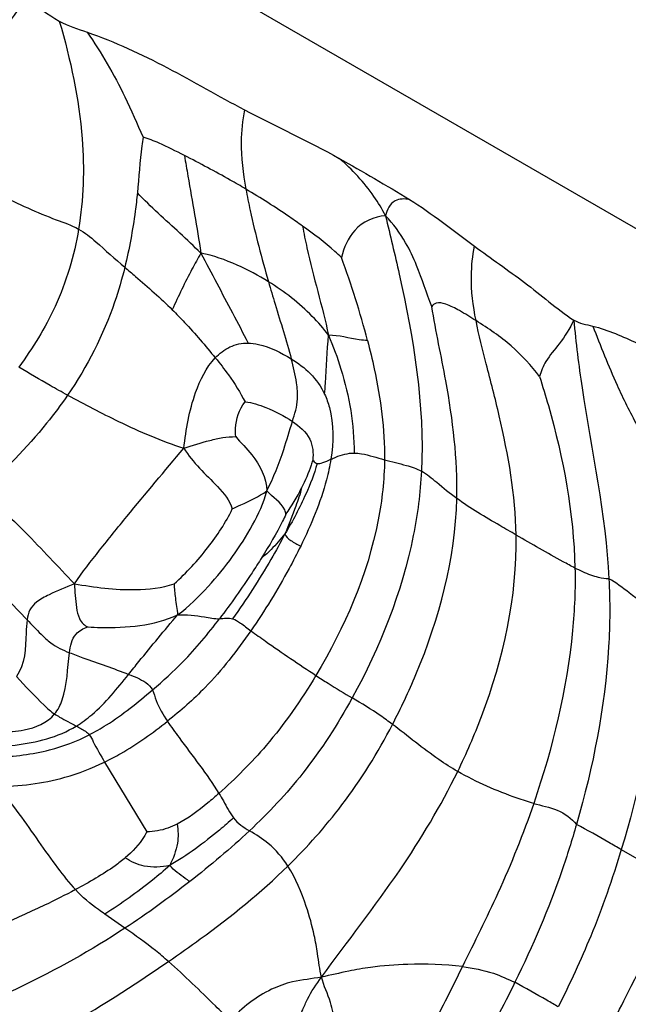
# Model space of a CAD drawing. Units: millimetres. Extents: x 0 to 297, y 0 to 210.
# Drawn here: x 56 to 57, y 67 to 68 of the extents above; entities that cross this region are included whole.
import ezdxf

# ---------------------------------------------------------------- set-up
doc = ezdxf.new("R2010")
doc.units = ezdxf.units.MM
doc.header["$LTSCALE"] = 16.335
doc.layers.get('0').update_dxf_attribs({"linetype": 'CONTINUOUS'})

msp = doc.modelspace()

# ---------------------------------------------------------------- linework, layer by layer
at = {"color": 7, "linetype": 'Continuous'}
for p, q in [((65.476499, 62.841695), (55.476499, 68.615198)), ((56.475533, 66.897581), (56.532639, 66.802883)), ((57.176902, 66.778581), (57.489846, 66.597902)), ((56.503149, 66.67184), (56.47583, 66.69101))]:
    msp.add_line(p, q, dxfattribs=at)
for centre, radius, start, end in [((55.7027, 67.176672), 1.167159, 14.556801, 20.359972), ((56.504788, 67.386761), 0.265248, 324.834075, 333.833229)]:
    msp.add_arc(centre, radius, start, end, dxfattribs=at)
for points, knots in [([(56.368773, 67.934469), (56.357642, 67.919832), (56.341424, 67.892969), (56.316377, 67.873193), (56.305067, 67.867363)], [0, 0, 0, 0, 0.59101858, 1, 1, 1, 1]), ([(56.413981, 67.903936), (56.429316, 67.851786), (56.4498, 67.757978), (56.446923, 67.661736), (56.440255, 67.621451)], [0, 0, 0, 0, 0.57104259, 1, 1, 1, 1]), ([(56.451868, 67.888904), (56.489294, 67.87569), (56.561676, 67.842182), (56.630091, 67.801876), (56.665272, 67.783431)], [0, 0, 0, 0, 0.49979075, 1, 1, 1, 1]), ([(56.451868, 67.888904), (56.47103, 67.860924), (56.498531, 67.814112), (56.519568, 67.764363), (56.527804, 67.746045)], [0, 0, 0, 0, 0.62805411, 1, 1, 1, 1]), ([(56.665272, 67.783431), (56.662562, 67.769148), (56.658935, 67.733027), (56.663519, 67.696976), (56.667261, 67.675788)], [0, 0, 0, 0, 0.40322965, 1, 1, 1, 1]), ([(56.527804, 67.746045), (56.527054, 67.742168), (56.523437, 67.717111), (56.522193, 67.691809), (56.520006, 67.670573)], [0, 0, 0, 0, 0.15611425, 1, 1, 1, 1]), ([(56.58386, 67.721343), (56.572485, 67.727155), (56.554255, 67.736326), (56.535244, 67.744186), (56.527804, 67.746045)], [0, 0, 0, 0, 0.6248516, 1, 1, 1, 1]), ([(56.667261, 67.675788), (56.660233, 67.679962), (56.632796, 67.695805), (56.604792, 67.710647), (56.58386, 67.721343)], [0, 0, 0, 0, 0.25801024, 1, 1, 1, 1]), ([(56.58386, 67.721343), (56.585429, 67.712014), (56.593064, 67.66786), (56.600791, 67.623716), (56.60616, 67.588777)], [0, 0, 0, 0, 0.21111228, 1, 1, 1, 1]), ([(56.793961, 67.717518), (56.810062, 67.708553), (56.841811, 67.689829), (56.873777, 67.67146), (56.889392, 67.661674)], [0, 0, 0, 0, 0.50000397, 1, 1, 1, 1]), ([(56.856909, 67.63948), (56.852268, 67.648642), (56.834859, 67.677466), (56.81151, 67.702204), (56.793961, 67.717518)], [0, 0, 0, 0, 0.30601812, 1, 1, 1, 1]), ([(56.520006, 67.670573), (56.519145, 67.662219), (56.515113, 67.628306), (56.509034, 67.594607), (56.502902, 67.569594)], [0, 0, 0, 0, 0.24592354, 1, 1, 1, 1]), ([(56.60616, 67.588777), (56.596764, 67.59799), (56.567945, 67.625145), (56.538366, 67.651547), (56.520006, 67.670573)], [0, 0, 0, 0, 0.33231281, 1, 1, 1, 1]), ([(56.667261, 67.675788), (56.668992, 67.665987), (56.677634, 67.623642), (56.688814, 67.581863), (56.698002, 67.549905)], [0, 0, 0, 0, 0.23035582, 1, 1, 1, 1]), ([(56.744174, 67.625504), (56.738314, 67.629693), (56.713218, 67.647263), (56.687409, 67.663823), (56.667261, 67.675788)], [0, 0, 0, 0, 0.23511942, 1, 1, 1, 1]), ([(56.333131, 67.66756), (56.358405, 67.655776), (56.393597, 67.639318), (56.430614, 67.626726), (56.440255, 67.621451)], [0, 0, 0, 0, 0.71731955, 1, 1, 1, 1]), ([(56.889392, 67.661674), (56.882959, 67.662727), (56.86657, 67.662965), (56.858417, 67.647372), (56.856909, 67.63948)], [0, 0, 0, 0, 0.44793685, 1, 1, 1, 1]), ([(56.856909, 67.63948), (56.841529, 67.6388), (56.811641, 67.624428), (56.80055, 67.595994), (56.796941, 67.582746)], [0, 0, 0, 0, 0.52857467, 1, 1, 1, 1]), ([(56.856909, 67.63948), (56.863122, 67.613046), (56.890281, 67.499603), (56.910044, 67.382237), (56.905557, 67.292609)], [0, 0, 0, 0, 0.23230109, 1, 1, 1, 1]), ([(56.919548, 67.516143), (56.91264, 67.534725), (56.90294, 67.564491), (56.883523, 67.606837), (56.867431, 67.628518), (56.856909, 67.63948)], [0, 0, 0, 0, 0.42660927, 0.67302479, 1, 1, 1, 1]), ([(56.440255, 67.621451), (56.434267, 67.585276), (56.414262, 67.518563), (56.377869, 67.459857), (56.359211, 67.433968)], [0, 0, 0, 0, 0.53466824, 1, 1, 1, 1]), ([(56.440255, 67.621451), (56.448717, 67.61682), (56.469614, 67.599105), (56.48964, 67.580983), (56.502902, 67.569594)], [0, 0, 0, 0, 0.35558821, 1, 1, 1, 1]), ([(56.796941, 67.582746), (56.794071, 67.585593), (56.777526, 67.601082), (56.759313, 67.614682), (56.744174, 67.625504)], [0, 0, 0, 0, 0.17846525, 1, 1, 1, 1]), ([(56.744174, 67.625504), (56.745865, 67.615522), (56.756357, 67.565763), (56.770647, 67.516932), (56.779533, 67.477217)], [0, 0, 0, 0, 0.19921993, 1, 1, 1, 1]), ([(56.979679, 67.497041), (56.975746, 67.517069), (56.971303, 67.551064), (56.975112, 67.584973), (56.977512, 67.598269)], [0, 0, 0, 0, 0.60169291, 1, 1, 1, 1]), ([(56.977512, 67.598269), (57.000057, 67.581582), (57.034765, 67.55771), (57.078609, 67.522792), (57.100527, 67.50512), (57.112494, 67.497818)], [0, 0, 0, 0, 0.50004349, 0.75007346, 1, 1, 1, 1]), ([(56.60616, 67.588777), (56.602024, 67.581639), (56.588039, 67.556537), (56.575736, 67.530536), (56.567424, 67.511819)], [0, 0, 0, 0, 0.28714957, 1, 1, 1, 1]), ([(56.60616, 67.588777), (56.613279, 67.575151), (56.634719, 67.534504), (56.656541, 67.494046), (56.670194, 67.466679)], [0, 0, 0, 0, 0.33452244, 1, 1, 1, 1]), ([(56.698002, 67.549905), (56.684325, 67.558346), (56.654848, 67.574032), (56.623155, 67.585599), (56.60616, 67.588777)], [0, 0, 0, 0, 0.48176431, 1, 1, 1, 1]), ([(56.502902, 67.569594), (56.498968, 67.553547), (56.481296, 67.492357), (56.45204, 67.43459), (56.425266, 67.3958)], [0, 0, 0, 0, 0.25955667, 1, 1, 1, 1]), ([(56.502902, 67.569594), (56.507731, 67.565446), (56.529723, 67.546747), (56.551446, 67.527669), (56.567424, 67.511819)], [0, 0, 0, 0, 0.2204826, 1, 1, 1, 1]), ([(56.698002, 67.549905), (56.700918, 67.539764), (56.711196, 67.504801), (56.722303, 67.47007), (56.728933, 67.445041)], [0, 0, 0, 0, 0.28953156, 1, 1, 1, 1]), ([(56.779533, 67.477217), (56.772758, 67.486236), (56.748772, 67.513943), (56.719506, 67.536633), (56.698002, 67.549905)], [0, 0, 0, 0, 0.30863629, 1, 1, 1, 1]), ([(56.567424, 67.511819), (56.573052, 67.506237), (56.593356, 67.485216), (56.612417, 67.463024), (56.625802, 67.446465)], [0, 0, 0, 0, 0.27128536, 1, 1, 1, 1]), ([(56.979679, 67.497041), (56.972285, 67.501714), (56.958909, 67.510048), (56.941447, 67.519031), (56.927171, 67.522693), (56.920795, 67.518344), (56.919548, 67.516143)], [0, 0, 0, 0, 0.38888699, 0.69548315, 0.88753556, 1, 1, 1, 1]), ([(56.953562, 67.255541), (56.954891, 67.309028), (56.944031, 67.396874), (56.925176, 67.482416), (56.919548, 67.516143)], [0, 0, 0, 0, 0.61009654, 1, 1, 1, 1]), ([(57.034182, 67.205882), (57.033176, 67.260337), (57.019306, 67.338662), (56.994631, 67.434249), (56.983558, 67.47729), (56.979679, 67.497041)], [0, 0, 0, 0, 0.55094368, 0.79638833, 1, 1, 1, 1]), ([(57.065852, 67.42101), (57.054652, 67.436182), (57.028401, 67.464932), (56.996287, 67.486546), (56.979679, 67.497041)], [0, 0, 0, 0, 0.48977375, 1, 1, 1, 1]), ([(57.112495, 67.497817), (57.107083, 67.486414), (57.095023, 67.467089), (57.074719, 67.444619), (57.067863, 67.428213), (57.065852, 67.42101)], [0, 0, 0, 0, 0.41962719, 0.75136933, 1, 1, 1, 1]), ([(57.112493, 67.497818), (57.115143, 67.467102), (57.130074, 67.349869), (57.1556, 67.233771), (57.160105, 67.146556)], [0, 0, 0, 0, 0.26091551, 1, 1, 1, 1]), ([(57.138055, 67.489648), (57.159002, 67.48442), (57.19894, 67.466953), (57.275332, 67.426751), (57.331507, 67.394179), (57.368943, 67.37253)], [0, 0, 0, 0, 0.24971461, 0.49979635, 1, 1, 1, 1]), ([(57.138055, 67.489648), (57.14896, 67.462859), (57.166407, 67.416922), (57.188449, 67.372969), (57.198157, 67.355288)], [0, 0, 0, 0, 0.58913056, 1, 1, 1, 1]), ([(56.774201, 67.397073), (56.774684, 67.402036), (56.776407, 67.428759), (56.777255, 67.455548), (56.779533, 67.477217)], [0, 0, 0, 0, 0.18623006, 1, 1, 1, 1]), ([(56.779533, 67.477217), (56.785928, 67.4622), (56.804652, 67.410734), (56.814594, 67.355656), (56.814053, 67.317197)], [0, 0, 0, 0, 0.29792565, 1, 1, 1, 1]), ([(56.832392, 67.470025), (56.828652, 67.470167), (56.81095, 67.472082), (56.793575, 67.477072), (56.779533, 67.477217)], [0, 0, 0, 0, 0.21045919, 1, 1, 1, 1]), ([(56.832392, 67.470025), (56.835694, 67.457243), (56.848328, 67.404177), (56.855875, 67.349486), (56.855471, 67.308097)], [0, 0, 0, 0, 0.24182348, 1, 1, 1, 1]), ([(56.625802, 67.446465), (56.631491, 67.452411), (56.644779, 67.463087), (56.661785, 67.466889), (56.670194, 67.466679)], [0, 0, 0, 0, 0.4945344, 1, 1, 1, 1]), ([(56.670194, 67.466679), (56.674959, 67.46656), (56.695878, 67.463322), (56.715124, 67.453597), (56.728933, 67.445041)], [0, 0, 0, 0, 0.22686916, 1, 1, 1, 1]), ([(56.583022, 67.323809), (56.586129, 67.349366), (56.59332, 67.39265), (56.613316, 67.433414), (56.625802, 67.446465)], [0, 0, 0, 0, 0.58770193, 1, 1, 1, 1]), ([(56.625802, 67.446465), (56.631902, 67.438918), (56.646893, 67.420115), (56.659721, 67.399598), (56.666093, 67.386745)], [0, 0, 0, 0, 0.40347313, 1, 1, 1, 1]), ([(56.728933, 67.445041), (56.738225, 67.439284), (56.756431, 67.426094), (56.769515, 67.407374), (56.774201, 67.397073)], [0, 0, 0, 0, 0.49132936, 1, 1, 1, 1]), ([(56.730477, 67.360238), (56.733646, 67.370143), (56.738963, 67.387445), (56.73594, 67.41642), (56.731776, 67.434308), (56.728933, 67.445041)], [0, 0, 0, 0, 0.36116032, 0.61443541, 1, 1, 1, 1]), ([(56.425266, 67.3958), (56.417332, 67.400126), (56.395043, 67.412381), (56.373303, 67.425589), (56.359211, 67.433968)], [0, 0, 0, 0, 0.35534124, 1, 1, 1, 1]), ([(57.065852, 67.42101), (57.070099, 67.407981), (57.095851, 67.32366), (57.112209, 67.235565), (57.113971, 67.161063)], [0, 0, 0, 0, 0.15531803, 1, 1, 1, 1]), ([(56.425266, 67.3958), (56.41628, 67.382782), (56.380679, 67.335698), (56.339596, 67.29282), (56.307127, 67.26436)], [0, 0, 0, 0, 0.26813053, 1, 1, 1, 1]), ([(56.425266, 67.3958), (56.448012, 67.383397), (56.4994, 67.356896), (56.552558, 67.333423), (56.583022, 67.323809)], [0, 0, 0, 0, 0.44781457, 1, 1, 1, 1]), ([(56.774201, 67.397073), (56.776857, 67.391235), (56.786589, 67.362891), (56.78631, 67.33184), (56.782662, 67.308714)], [0, 0, 0, 0, 0.21504176, 1, 1, 1, 1]), ([(56.653446, 67.33979), (56.653028, 67.343349), (56.652737, 67.359714), (56.657977, 67.376828), (56.666093, 67.386745)], [0, 0, 0, 0, 0.21855106, 1, 1, 1, 1]), ([(56.666093, 67.386745), (56.675804, 67.385811), (56.698356, 67.378565), (56.719221, 67.367855), (56.730477, 67.360238)], [0, 0, 0, 0, 0.41785126, 1, 1, 1, 1]), ([(56.695733, 67.265787), (56.704917, 67.283921), (56.717318, 67.315314), (56.726439, 67.347619), (56.730477, 67.360238)], [0, 0, 0, 0, 0.60540001, 1, 1, 1, 1]), ([(56.730477, 67.360238), (56.73974, 67.353971), (56.757, 67.339523), (56.759222, 67.316897), (56.75796, 67.307224)], [0, 0, 0, 0, 0.53413349, 1, 1, 1, 1]), ([(56.583022, 67.323809), (56.594718, 67.327635), (56.612171, 67.333035), (56.635736, 67.338636), (56.647596, 67.339286), (56.653446, 67.33979)], [0, 0, 0, 0, 0.50960758, 0.75683625, 1, 1, 1, 1]), ([(56.653446, 67.33979), (56.660406, 67.331236), (56.680801, 67.311436), (56.695385, 67.283516), (56.695733, 67.265787)], [0, 0, 0, 0, 0.38343153, 1, 1, 1, 1]), ([(56.434474, 67.139731), (56.445214, 67.155367), (56.469021, 67.185865), (56.518603, 67.247169), (56.557081, 67.293082), (56.583022, 67.323809)], [0, 0, 0, 0, 0.24052807, 0.49008801, 1, 1, 1, 1]), ([(56.583022, 67.323809), (56.595231, 67.304146), (56.621406, 67.280832), (56.645647, 67.252936), (56.648792, 67.241235)], [0, 0, 0, 0, 0.65638305, 1, 1, 1, 1]), ([(56.782662, 67.308714), (56.78119, 67.299381), (56.772112, 67.25862), (56.755848, 67.219828), (56.741703, 67.190868)], [0, 0, 0, 0, 0.22670157, 1, 1, 1, 1]), ([(56.763912, 67.302916), (56.766464, 67.302561), (56.773059, 67.304584), (56.779009, 67.307081), (56.782662, 67.308714)], [0, 0, 0, 0, 0.39169617, 1, 1, 1, 1]), ([(56.782662, 67.308714), (56.784863, 67.309698), (56.794697, 67.314251), (56.80559, 67.317314), (56.814053, 67.317197)], [0, 0, 0, 0, 0.22172058, 1, 1, 1, 1]), ([(56.814053, 67.317197), (56.817459, 67.31715), (56.831601, 67.315541), (56.845134, 67.311089), (56.855471, 67.308097)], [0, 0, 0, 0, 0.24041195, 1, 1, 1, 1]), ([(56.763912, 67.302916), (56.760004, 67.288729), (56.747168, 67.255948), (56.730894, 67.224806), (56.720339, 67.207414)], [0, 0, 0, 0, 0.4197309, 1, 1, 1, 1]), ([(56.75796, 67.307224), (56.757299, 67.305093), (56.753035, 67.292324), (56.747795, 67.279874), (56.742852, 67.26979)], [0, 0, 0, 0, 0.16574303, 1, 1, 1, 1]), ([(56.75796, 67.307224), (56.758308, 67.307035), (56.760109, 67.305372), (56.761879, 67.303199), (56.763912, 67.302916)], [0, 0, 0, 0, 0.16172682, 1, 1, 1, 1]), ([(56.855471, 67.308097), (56.855204, 67.280703), (56.843673, 67.177556), (56.801331, 67.080265), (56.762447, 67.015182)], [0, 0, 0, 0, 0.26543427, 1, 1, 1, 1]), ([(56.855471, 67.308097), (56.865279, 67.305257), (56.88232, 67.301593), (56.899246, 67.29626), (56.905557, 67.292609)], [0, 0, 0, 0, 0.58342749, 1, 1, 1, 1]), ([(56.905557, 67.292609), (56.904089, 67.263295), (56.890185, 67.155891), (56.849424, 67.053444), (56.811556, 66.984586)], [0, 0, 0, 0, 0.27192886, 1, 1, 1, 1]), ([(56.953562, 67.255541), (56.944187, 67.262316), (56.928589, 67.275127), (56.913046, 67.288277), (56.905557, 67.292609)], [0, 0, 0, 0, 0.57209278, 1, 1, 1, 1]), ([(56.742852, 67.26979), (56.740933, 67.26141), (56.733576, 67.240469), (56.72527, 67.220002), (56.720339, 67.207414)], [0, 0, 0, 0, 0.38871072, 1, 1, 1, 1]), ([(56.307127, 67.26436), (56.32884, 67.247941), (56.371952, 67.206646), (56.412249, 67.16305), (56.434474, 67.139731)], [0, 0, 0, 0, 0.45800305, 1, 1, 1, 1]), ([(56.574537, 67.097476), (56.589723, 67.108634), (56.615932, 67.134279), (56.649662, 67.175658), (56.677201, 67.218751), (56.691796, 67.249562), (56.695733, 67.265787)], [0, 0, 0, 0, 0.26919856, 0.51986977, 0.76150113, 1, 1, 1, 1]), ([(56.648792, 67.241235), (56.652585, 67.243132), (56.668527, 67.250671), (56.68489, 67.257879), (56.695733, 67.265787)], [0, 0, 0, 0, 0.24015023, 1, 1, 1, 1]), ([(56.721625, 67.233992), (56.721392, 67.23602), (56.717371, 67.249661), (56.703431, 67.256809), (56.695733, 67.265787)], [0, 0, 0, 0, 0.14724605, 1, 1, 1, 1]), ([(56.866305, 66.94865), (56.877857, 66.970785), (56.92323, 67.06726), (56.951528, 67.173756), (56.953562, 67.255541)], [0, 0, 0, 0, 0.23383025, 1, 1, 1, 1]), ([(57.034182, 67.205882), (57.026747, 67.210174), (56.999441, 67.225986), (56.972188, 67.242079), (56.953562, 67.255541)], [0, 0, 0, 0, 0.27196314, 1, 1, 1, 1]), ([(56.569989, 67.139676), (56.586798, 67.15455), (56.615796, 67.186618), (56.639964, 67.222644), (56.648792, 67.241235)], [0, 0, 0, 0, 0.52167214, 1, 1, 1, 1]), ([(56.721625, 67.233992), (56.72017, 67.230877), (56.710333, 67.210758), (56.698987, 67.191398), (56.688927, 67.175336)], [0, 0, 0, 0, 0.15355254, 1, 1, 1, 1]), ([(56.720339, 67.207414), (56.714359, 67.195706), (56.692377, 67.156227), (56.667964, 67.11812), (56.649324, 67.09208)], [0, 0, 0, 0, 0.29104587, 1, 1, 1, 1]), ([(56.720339, 67.207414), (56.714336, 67.200101), (56.704558, 67.188785), (56.693601, 67.178305), (56.688927, 67.175336)], [0, 0, 0, 0, 0.63080035, 1, 1, 1, 1]), ([(56.720339, 67.207414), (56.721526, 67.203613), (56.729232, 67.197233), (56.737121, 67.193207), (56.741703, 67.190868)], [0, 0, 0, 0, 0.43632506, 1, 1, 1, 1]), ([(56.954812, 66.884762), (56.966712, 66.909198), (57.010757, 67.010633), (57.035726, 67.12232), (57.034182, 67.205882)], [0, 0, 0, 0, 0.24540241, 1, 1, 1, 1]), ([(57.113971, 67.161063), (57.108561, 67.163824), (57.081709, 67.178313), (57.055342, 67.193665), (57.034182, 67.205882)], [0, 0, 0, 0, 0.19909969, 1, 1, 1, 1]), ([(56.263539, 67.19839), (56.280803, 67.183544), (56.316381, 67.147488), (56.351092, 67.110771), (56.370288, 67.090675)], [0, 0, 0, 0, 0.45035096, 1, 1, 1, 1]), ([(56.741703, 67.190868), (56.736653, 67.180529), (56.716169, 67.141018), (56.692829, 67.102995), (56.674052, 67.075868)], [0, 0, 0, 0, 0.25857488, 1, 1, 1, 1]), ([(56.688927, 67.175336), (56.684577, 67.16839), (56.666281, 67.14012), (56.646894, 67.112549), (56.631502, 67.092245)], [0, 0, 0, 0, 0.24337187, 1, 1, 1, 1]), ([(57.113971, 67.161063), (57.114639, 67.13283), (57.109905, 67.02415), (57.083858, 66.917373), (57.057968, 66.841366)], [0, 0, 0, 0, 0.26020059, 1, 1, 1, 1]), ([(57.160105, 67.146556), (57.155376, 67.145893), (57.146944, 67.14771), (57.131534, 67.152572), (57.121044, 67.157454), (57.113971, 67.161063)], [0, 0, 0, 0, 0.29373611, 0.51155637, 1, 1, 1, 1]), ([(56.434474, 67.139731), (56.422891, 67.134968), (56.405265, 67.127591), (56.383995, 67.116718), (56.37293, 67.104601), (56.370902, 67.09528), (56.370288, 67.090675)], [0, 0, 0, 0, 0.44138946, 0.67479844, 0.83629346, 1, 1, 1, 1]), ([(56.434474, 67.139731), (56.461852, 67.134878), (56.50714, 67.128955), (56.553231, 67.133994), (56.569989, 67.139676)], [0, 0, 0, 0, 0.61109581, 1, 1, 1, 1]), ([(56.434474, 67.139731), (56.435111, 67.128946), (56.436223, 67.113089), (56.439629, 67.093954), (56.445919, 67.084865), (56.45074, 67.08208), (56.452777, 67.081021)], [0, 0, 0, 0, 0.5034802, 0.74435301, 0.89301874, 1, 1, 1, 1]), ([(56.569989, 67.139676), (56.570074, 67.133188), (56.571258, 67.119051), (56.574198, 67.105133), (56.574537, 67.097476)], [0, 0, 0, 0, 0.45844752, 1, 1, 1, 1]), ([(57.160105, 67.146556), (57.161698, 67.115723), (57.160827, 67.002971), (57.138659, 66.891344), (57.116033, 66.812891)], [0, 0, 0, 0, 0.27437877, 1, 1, 1, 1]), ([(57.225919, 67.099404), (57.212789, 67.108275), (57.191193, 67.124407), (57.169801, 67.141063), (57.160106, 67.146556)], [0, 0, 0, 0, 0.58712887, 1, 1, 1, 1]), ([(56.452777, 67.081021), (56.458498, 67.08076), (56.499375, 67.079023), (56.542478, 67.082638), (56.574537, 67.097476)], [0, 0, 0, 0, 0.13950967, 1, 1, 1, 1]), ([(56.508064, 67.016646), (56.512718, 67.022457), (56.534604, 67.049622), (56.556871, 67.07648), (56.574537, 67.097476)], [0, 0, 0, 0, 0.21341858, 1, 1, 1, 1]), ([(56.574537, 67.097476), (56.586716, 67.097916), (56.605777, 67.096073), (56.624622, 67.091993), (56.631502, 67.092245)], [0, 0, 0, 0, 0.63903134, 1, 1, 1, 1]), ([(57.225919, 67.099404), (57.226965, 67.070703), (57.223784, 66.961998), (57.200011, 66.854939), (57.176902, 66.778581)], [0, 0, 0, 0, 0.26470505, 1, 1, 1, 1]), ([(56.370288, 67.090675), (56.369499, 67.084768), (56.368469, 67.058899), (56.367684, 67.029915), (56.355713, 67.01359)], [0, 0, 0, 0, 0.22743281, 1, 1, 1, 1]), ([(56.370288, 67.090675), (56.376537, 67.084133), (56.386946, 67.073368), (56.404726, 67.056362), (56.41892, 67.049525), (56.427761, 67.046085)], [0, 0, 0, 0, 0.36946239, 0.61258792, 1, 1, 1, 1]), ([(56.427761, 67.046085), (56.428969, 67.054898), (56.432265, 67.071363), (56.446774, 67.079184), (56.452777, 67.081021)], [0, 0, 0, 0, 0.58624392, 1, 1, 1, 1]), ([(56.540554, 66.995583), (56.55479, 67.007741), (56.58776, 67.037492), (56.616037, 67.071847), (56.631502, 67.092245)], [0, 0, 0, 0, 0.42242737, 1, 1, 1, 1]), ([(56.649324, 67.09208), (56.653101, 67.090851), (56.66153, 67.085358), (56.669296, 67.079367), (56.674052, 67.075868)], [0, 0, 0, 0, 0.40214139, 1, 1, 1, 1]), ([(56.674052, 67.075868), (56.655284, 67.048753), (56.62068, 67.00444), (56.578776, 66.967188), (56.560864, 66.952929)], [0, 0, 0, 0, 0.59022571, 1, 1, 1, 1]), ([(56.674052, 67.075868), (56.680618, 67.071037), (56.709775, 67.050359), (56.739406, 67.030361), (56.762447, 67.015182)], [0, 0, 0, 0, 0.22804653, 1, 1, 1, 1]), ([(56.407648, 66.962823), (56.41222, 66.968402), (56.42543, 66.994915), (56.424821, 67.024626), (56.427761, 67.046085)], [0, 0, 0, 0, 0.24982882, 1, 1, 1, 1]), ([(56.427761, 67.046085), (56.433863, 67.043712), (56.460624, 67.033875), (56.487653, 67.024754), (56.508064, 67.016646)], [0, 0, 0, 0, 0.22965466, 1, 1, 1, 1]), ([(56.437108, 66.946421), (56.444489, 66.950955), (56.471457, 66.970972), (56.492597, 66.997332), (56.508064, 67.016646)], [0, 0, 0, 0, 0.2592923, 1, 1, 1, 1]), ([(56.508064, 67.016646), (56.516043, 67.013476), (56.528387, 67.008991), (56.538627, 66.999683), (56.540554, 66.995583)], [0, 0, 0, 0, 0.65461715, 1, 1, 1, 1]), ([(56.762447, 67.015182), (56.742464, 66.981736), (56.702524, 66.92452), (56.65342, 66.875164), (56.630659, 66.855018)], [0, 0, 0, 0, 0.56174052, 1, 1, 1, 1]), ([(56.762447, 67.015182), (56.767887, 67.011598), (56.784018, 67.00102), (56.800515, 66.99101), (56.811556, 66.984586)], [0, 0, 0, 0, 0.33777519, 1, 1, 1, 1]), ([(56.355713, 67.01359), (56.368185, 67.000555), (56.384521, 66.982761), (56.402434, 66.966167), (56.407648, 66.962823)], [0, 0, 0, 0, 0.7444168, 1, 1, 1, 1]), ([(56.454716, 66.934564), (56.462661, 66.938654), (56.493182, 66.956232), (56.520611, 66.97855), (56.540554, 66.995583)], [0, 0, 0, 0, 0.25413634, 1, 1, 1, 1]), ([(56.540554, 66.995583), (56.542694, 66.991029), (56.546369, 66.975508), (56.554944, 66.961913), (56.560864, 66.952929)], [0, 0, 0, 0, 0.3186224, 1, 1, 1, 1]), ([(56.811556, 66.984586), (56.791907, 66.948858), (56.750507, 66.884291), (56.698023, 66.828517), (56.672179, 66.80423)], [0, 0, 0, 0, 0.53481826, 1, 1, 1, 1]), ([(56.866305, 66.94865), (56.860874, 66.952769), (56.843231, 66.965661), (56.824541, 66.977029), (56.811556, 66.984586)], [0, 0, 0, 0, 0.31210119, 1, 1, 1, 1]), ([(56.290866, 66.942061), (56.305403, 66.939857), (56.33078, 66.937703), (56.371153, 66.939968), (56.397798, 66.950805), (56.407648, 66.962823)], [0, 0, 0, 0, 0.36054531, 0.61896334, 1, 1, 1, 1]), ([(56.407648, 66.962823), (56.40989, 66.961384), (56.419553, 66.955629), (56.429537, 66.950451), (56.437108, 66.946421)], [0, 0, 0, 0, 0.23697701, 1, 1, 1, 1]), ([(56.475533, 66.897581), (56.48293, 66.901222), (56.513022, 66.916984), (56.540755, 66.93692), (56.560864, 66.952929)], [0, 0, 0, 0, 0.24284525, 1, 1, 1, 1]), ([(56.560864, 66.952929), (56.565849, 66.945364), (56.589211, 66.912789), (56.614331, 66.881394), (56.630659, 66.855018)], [0, 0, 0, 0, 0.22604105, 1, 1, 1, 1]), ([(56.72427, 66.756294), (56.750631, 66.782109), (56.804077, 66.842056), (56.846377, 66.910465), (56.866305, 66.94865)], [0, 0, 0, 0, 0.46138261, 1, 1, 1, 1]), ([(56.954812, 66.884762), (56.946125, 66.889777), (56.915351, 66.909341), (56.887324, 66.932707), (56.866305, 66.94865)], [0, 0, 0, 0, 0.27547544, 1, 1, 1, 1]), ([(56.317152, 66.918398), (56.329414, 66.91866), (56.370486, 66.920835), (56.412364, 66.931219), (56.437108, 66.946421)], [0, 0, 0, 0, 0.29692451, 1, 1, 1, 1]), ([(56.328819, 66.904216), (56.352996, 66.90518), (56.396578, 66.91014), (56.4376, 66.925753), (56.454716, 66.934564)], [0, 0, 0, 0, 0.55691943, 1, 1, 1, 1]), ([(56.437108, 66.946421), (56.43913, 66.945345), (56.445317, 66.941991), (56.451695, 66.938296), (56.454716, 66.934564)], [0, 0, 0, 0, 0.32291814, 1, 1, 1, 1]), ([(56.454716, 66.934564), (56.457023, 66.931713), (56.462964, 66.918681), (56.470217, 66.906612), (56.475533, 66.897581)], [0, 0, 0, 0, 0.25923229, 1, 1, 1, 1]), ([(56.328033, 66.863992), (56.359503, 66.864655), (56.410648, 66.870527), (56.458247, 66.889072), (56.475533, 66.897581)], [0, 0, 0, 0, 0.62029906, 1, 1, 1, 1]), ([(56.769917, 66.605511), (56.805212, 66.653629), (56.87413, 66.741681), (56.931999, 66.837917), (56.954812, 66.884762)], [0, 0, 0, 0, 0.53385964, 1, 1, 1, 1]), ([(57.057968, 66.841366), (57.050432, 66.843564), (57.014926, 66.855106), (56.980353, 66.870016), (56.954812, 66.884762)], [0, 0, 0, 0, 0.2102274, 1, 1, 1, 1]), ([(56.328033, 66.863992), (56.339951, 66.85327), (56.359199, 66.828027), (56.385497, 66.790204), (56.410217, 66.75516), (56.42727, 66.733556), (56.435943, 66.724239)], [0, 0, 0, 0, 0.2721562, 0.53372206, 0.78389989, 1, 1, 1, 1]), ([(56.630659, 66.855018), (56.625699, 66.850628), (56.607862, 66.835299), (56.588953, 66.820741), (56.573825, 66.813124)], [0, 0, 0, 0, 0.2811261, 1, 1, 1, 1]), ([(56.630659, 66.855018), (56.632741, 66.851655), (56.639342, 66.840535), (56.645011, 66.828743), (56.650542, 66.821654)], [0, 0, 0, 0, 0.30554672, 1, 1, 1, 1]), ([(57.057968, 66.841366), (57.043873, 66.799986), (57.013655, 66.724986), (56.977504, 66.652843), (56.961154, 66.619686)], [0, 0, 0, 0, 0.54180627, 1, 1, 1, 1]), ([(57.057968, 66.841366), (57.068657, 66.838248), (57.090387, 66.834492), (57.109234, 66.82122), (57.116033, 66.812891)], [0, 0, 0, 0, 0.5087418, 1, 1, 1, 1]), ([(56.650542, 66.821654), (56.644256, 66.816066), (56.61693, 66.792566), (56.587883, 66.770743), (56.563857, 66.757053)], [0, 0, 0, 0, 0.23322091, 1, 1, 1, 1]), ([(56.532639, 66.802883), (56.531546, 66.800657), (56.524169, 66.787154), (56.513376, 66.775637), (56.503527, 66.76732)], [0, 0, 0, 0, 0.16134384, 1, 1, 1, 1]), ([(56.573825, 66.813124), (56.569801, 66.811097), (56.556727, 66.805434), (56.542363, 66.802836), (56.532639, 66.802883)], [0, 0, 0, 0, 0.31663167, 1, 1, 1, 1]), ([(56.573825, 66.813124), (56.575478, 66.804667), (56.575757, 66.784898), (56.568629, 66.766578), (56.563857, 66.757053)], [0, 0, 0, 0, 0.44714541, 1, 1, 1, 1]), ([(56.72427, 66.756294), (56.717, 66.767687), (56.70133, 66.786327), (56.680961, 66.79889), (56.672179, 66.80423)], [0, 0, 0, 0, 0.56804769, 1, 1, 1, 1]), ([(57.116034, 66.812891), (57.109942, 66.791767), (57.087002, 66.718468), (57.056631, 66.647661), (57.032538, 66.598455)], [0, 0, 0, 0, 0.28635962, 1, 1, 1, 1]), ([(57.176902, 66.778581), (57.171273, 66.78183), (57.151101, 66.793473), (57.130862, 66.805014), (57.116033, 66.812891)], [0, 0, 0, 0, 0.27905922, 1, 1, 1, 1]), ([(57.176902, 66.778581), (57.164886, 66.738878), (57.139529, 66.666265), (57.107069, 66.596627), (57.091405, 66.565023)], [0, 0, 0, 0, 0.54044091, 1, 1, 1, 1]), ([(56.503527, 66.76732), (56.499096, 66.763578), (56.477748, 66.747411), (56.454408, 66.734126), (56.435943, 66.724239)], [0, 0, 0, 0, 0.21684001, 1, 1, 1, 1]), ([(56.563857, 66.757053), (56.552552, 66.75477), (56.531017, 66.753453), (56.511196, 66.762008), (56.503527, 66.76732)], [0, 0, 0, 0, 0.55282402, 1, 1, 1, 1]), ([(56.563857, 66.757053), (56.556295, 66.750058), (56.528163, 66.726422), (56.498034, 66.705308), (56.47583, 66.69101)], [0, 0, 0, 0, 0.28059579, 1, 1, 1, 1]), ([(56.562013, 66.626693), (56.576595, 66.636722), (56.633294, 66.676459), (56.687429, 66.720214), (56.72427, 66.756294)], [0, 0, 0, 0, 0.25551591, 1, 1, 1, 1]), ([(56.591206, 66.735253), (56.589054, 66.736651), (56.579312, 66.743055), (56.570035, 66.750365), (56.563857, 66.757053)], [0, 0, 0, 0, 0.21985528, 1, 1, 1, 1]), ([(56.769917, 66.605511), (56.767311, 66.616001), (56.765248, 66.635117), (56.759409, 66.667364), (56.748304, 66.707916), (56.735074, 66.739363), (56.72427, 66.756294)], [0, 0, 0, 0, 0.20453511, 0.36252304, 0.61992805, 1, 1, 1, 1]), ([(57.156549, 66.527412), (57.164636, 66.542612), (57.20006, 66.610019), (57.23214, 66.679196), (57.254865, 66.733569)], [0, 0, 0, 0, 0.22611139, 1, 1, 1, 1]), ([(56.435943, 66.724239), (56.422103, 66.716829), (56.361982, 66.686666), (56.299487, 66.661464), (56.251087, 66.643749)], [0, 0, 0, 0, 0.23347918, 1, 1, 1, 1]), ([(56.47583, 66.69101), (56.472934, 66.69301), (56.458648, 66.702791), (56.445346, 66.714137), (56.435943, 66.724239)], [0, 0, 0, 0, 0.20317908, 1, 1, 1, 1]), ([(56.503149, 66.67184), (56.457572, 66.641952), (56.393613, 66.606397), (56.327405, 66.575903), (56.310571, 66.568489)], [0, 0, 0, 0, 0.74766297, 1, 1, 1, 1]), ([(56.562013, 66.626693), (56.556293, 66.63172), (56.537438, 66.647759), (56.517175, 66.662015), (56.503149, 66.67184)], [0, 0, 0, 0, 0.30779425, 1, 1, 1, 1]), ([(56.360257, 66.502922), (56.37882, 66.512847), (56.447793, 66.551237), (56.514328, 66.593896), (56.562013, 66.626693)], [0, 0, 0, 0, 0.26670815, 1, 1, 1, 1]), ([(56.645789, 66.546911), (56.639141, 66.553341), (56.611644, 66.580373), (56.584033, 66.607341), (56.562013, 66.626693)], [0, 0, 0, 0, 0.23981586, 1, 1, 1, 1]), ([(56.961154, 66.619686), (56.936585, 66.622791), (56.894798, 66.624055), (56.84324, 66.620103), (56.804266, 66.6135), (56.782285, 66.607928), (56.769917, 66.605511)], [0, 0, 0, 0, 0.38541689, 0.64735902, 0.80386384, 1, 1, 1, 1]), ([(56.961154, 66.619686), (56.945768, 66.588484), (56.912194, 66.519201), (56.870086, 66.454479), (56.84517, 66.420497)], [0, 0, 0, 0, 0.4522375, 1, 1, 1, 1]), ([(56.961154, 66.619686), (56.975422, 66.617884), (57.000174, 66.61318), (57.022929, 66.60279), (57.032538, 66.598455)], [0, 0, 0, 0, 0.57702697, 1, 1, 1, 1]), ([(56.769917, 66.605511), (56.75692, 66.602972), (56.733511, 66.60108), (56.68903, 66.585316), (56.662206, 66.563623), (56.645789, 66.546911)], [0, 0, 0, 0, 0.28317945, 0.49904376, 1, 1, 1, 1]), ([(56.734047, 66.540158), (56.73792, 66.546945), (56.743353, 66.558829), (56.753409, 66.581607), (56.762908, 66.595956), (56.769917, 66.605511)], [0, 0, 0, 0, 0.31392698, 0.52392788, 1, 1, 1, 1]), ([(56.76437, 66.475615), (56.777266, 66.495269), (56.791029, 66.528551), (56.782957, 66.573983), (56.772865, 66.593643), (56.769917, 66.605511)], [0, 0, 0, 0, 0.51816415, 0.73043584, 1, 1, 1, 1]), ([(57.032537, 66.598456), (57.016791, 66.566296), (56.97847, 66.493711), (56.931397, 66.426362), (56.903583, 66.389552)], [0, 0, 0, 0, 0.43697618, 1, 1, 1, 1]), ([(57.091405, 66.565023), (57.086236, 66.568007), (57.066693, 66.579288), (57.0471, 66.59049), (57.032538, 66.598455)], [0, 0, 0, 0, 0.26447125, 1, 1, 1, 1]), ([(56.360257, 66.502922), (56.354041, 66.510526), (56.336777, 66.531844), (56.320682, 66.554075), (56.310571, 66.568489)], [0, 0, 0, 0, 0.35807535, 1, 1, 1, 1])]:
    msp.add_open_spline(points, degree=3, knots=knots, dxfattribs=at)
for points in [[(56.368773, 67.934469), (56.383816, 67.924253), (56.398112, 67.912815), (56.413981, 67.903936)], [(56.413981, 67.903936), (56.425838, 67.897303), (56.439056, 67.893427), (56.451868, 67.888904)], [(56.665272, 67.783431), (56.707958, 67.761053), (56.751853, 67.740965), (56.793961, 67.717518)], [(56.889392, 67.661674), (56.920056, 67.642459), (56.948426, 67.619797), (56.977512, 67.598269)], [(57.112494, 67.497818), (57.120155, 67.4932), (57.129377, 67.491814), (57.138055, 67.489648)], [(56.631502, 67.092245), (56.637439, 67.092464), (56.643675, 67.09392), (56.649324, 67.09208)], [(56.650542, 66.821654), (56.656238, 66.814353), (56.664267, 66.809041), (56.672179, 66.80423)], [(56.672179, 66.80423), (56.646342, 66.779948), (56.619135, 66.757097), (56.591206, 66.735253)], [(56.591206, 66.735253), (56.562714, 66.712969), (56.533396, 66.691676), (56.503149, 66.67184)]]:
    msp.add_open_spline(points, degree=3, dxfattribs=at)

doc.saveas('drawing.dxf')
